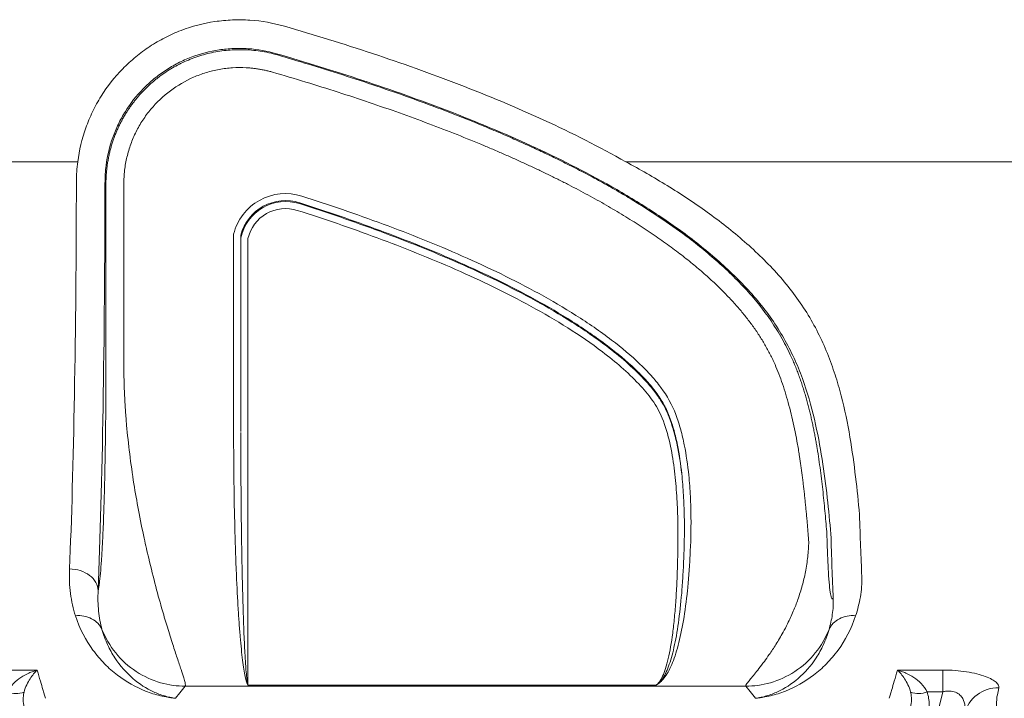
# Model space of a CAD drawing. Units: millimetres. Extents: x 0 to 2446, y 0 to 1680.
# Drawn here: x 428 to 498, y 386 to 434 of the extents above; entities that cross this region are included whole.
import ezdxf

# ---------------------------------------------------------------- set-up
doc = ezdxf.new("R2010")
doc.units = ezdxf.units.MM
doc.header["$LTSCALE"] = 6

msp = doc.modelspace()

# ---------------------------------------------------------------- linework, layer by layer
at = {"color": 7, "linetype": 'Continuous', "lineweight": 15}
for p, q in [((432.548, 424.189), (422.367, 424.189)), ((524.629, 424.189), (471.446, 424.189)), ((434.551, 409.822), (434.551, 422.63)), ((435.82, 422.63), (435.82, 409.822)), ((443.61, 409.822), (443.61, 419.06)), ((444.118, 418.976), (444.118, 409.822)), ((444.626, 418.743), (444.626, 408.431)), ((443.61, 404.936), (443.61, 409.822)), ((444.118, 409.822), (444.118, 405.045)), ((444.626, 408.431), (444.626, 387.057)), ((426.455, 388.13), (429.673, 388.13)), ((490.71, 388.13), (493.929, 388.13)), ((493.929, 388.13), (493.929, 386.59)), ((473.58, 387.057), (444.626, 387.057)), ((479.95, 386.984), (440.174, 386.984)), ((493.929, 386.59), (492.81, 386.59))]:
    msp.add_line(p, q, dxfattribs=at)
at = {"color": 7, "linetype": 'Continuous', "lineweight": 15, "flags": 128}
for points in [[(440.174, 386.984), (439.79, 386.503), (439.488, 386.125)], [(480.637, 386.125), (480.252, 386.606), (479.95, 386.984)]]:
    msp.add_lwpolyline(points, dxfattribs=at)
at = {"color": 7, "linetype": 'Continuous', "lineweight": 15}
for centre, radius, start, end in [((447.293, 418.144), 3.795, 72.27349, 166.04035), ((447.293, 418.144), 3.292, 72.27349, 165.00596), ((447.293, 418.144), 3.236, 72.27349, 168.37375), ((447.293, 418.144), 2.733, 72.27349, 167.34504), ((428.192, 387.976), 1.518, 245.95513, 291.09071), ((492.192, 387.976), 1.518, 248.90905, 294.04511), ((497.864, 384.377), 2.501, 89.00211, 164.71766)]:
    msp.add_arc(centre, radius, start, end, dxfattribs=at)
for centre, major_axis, ratio, start_param, end_param in [((431.052, 424.189), (0, 38.1), 0.036783, 3.852169, 4.675755), ((433.083, 424.189), (0, 40.132), 0.034921, 3.852171, 4.675755), ((489.072, 424.189), (0, 38.1), 0.036783, 2.287137, 2.452321), ((487.041, 424.189), (0, 40.132), 0.034921, 2.28819, 2.452281), ((201.96, 404.281), (0, 302.431), 0.979821, 4.631932, 4.652321)]:
    msp.add_ellipse(centre, major_axis=major_axis, ratio=ratio, start_param=start_param, end_param=end_param, dxfattribs=at)
for points, knots in [([(432.548, 424.189), (432.654, 425.021), (432.848, 425.825), (433.263, 426.989), (433.422, 427.371), (433.784, 428.119), (433.987, 428.488), (434.649, 429.547), (435.159, 430.197), (436.031, 431.089), (436.341, 431.374), (436.984, 431.904), (437.318, 432.149), (438.009, 432.603), (438.367, 432.811), (439.106, 433.189), (439.489, 433.36), (440.659, 433.807), (441.46, 434.017), (442.689, 434.202), (443.106, 434.242), (443.942, 434.276), (444.357, 434.271), (445.596, 434.188), (446.412, 434.045), (447.218, 433.812)], [0, 0, 0, 0, 0.125, 0.125, 0.1875, 0.1875, 0.25, 0.25, 0.375, 0.375, 0.4375, 0.4375, 0.5, 0.5, 0.5625, 0.5625, 0.625, 0.625, 0.75, 0.75, 0.8125, 0.8125, 0.875, 0.875, 1, 1, 1, 1]), ([(447.218, 433.812), (449.311, 433.205), (451.393, 432.562), (455.53, 431.191), (457.585, 430.461), (461.644, 428.894), (463.651, 428.059), (467.602, 426.244), (469.546, 425.267), (471.446, 424.189)], [0, 0, 0, 0, 0.25, 0.25, 0.5, 0.5, 0.75, 0.75, 1, 1, 1, 1]), ([(434.551, 422.63), (434.552, 422.732), (434.553, 422.936), (434.569, 423.241), (434.593, 423.543), (434.627, 423.844), (434.67, 424.141), (434.722, 424.436), (434.783, 424.728), (434.853, 425.016), (434.931, 425.3), (435.018, 425.581), (435.113, 425.857), (435.215, 426.129), (435.325, 426.396), (435.443, 426.659), (435.568, 426.916), (435.7, 427.169), (435.839, 427.416), (435.984, 427.657), (436.136, 427.893), (436.293, 428.124), (436.457, 428.348), (436.626, 428.567), (436.8, 428.779), (436.98, 428.985), (437.164, 429.185), (437.353, 429.378), (437.546, 429.565), (437.744, 429.746), (437.945, 429.92), (438.15, 430.088), (438.433, 430.306), (438.803, 430.567), (439.271, 430.858), (439.76, 431.125), (440.27, 431.365), (440.798, 431.576), (441.344, 431.757), (441.906, 431.907), (442.483, 432.022), (443.071, 432.103), (443.669, 432.147), (444.276, 432.153), (444.887, 432.121), (445.501, 432.047), (446.116, 431.936), (446.52, 431.827), (446.723, 431.772)], [0, 0, 0, 0, 0.017374, 0.034665, 0.051875, 0.069002, 0.086048, 0.103011, 0.119893, 0.136692, 0.15341, 0.170045, 0.186599, 0.203071, 0.219461, 0.235769, 0.251996, 0.268141, 0.284204, 0.300185, 0.316085, 0.331903, 0.347639, 0.363294, 0.378868, 0.39436, 0.40977, 0.4251, 0.440347, 0.455514, 0.470599, 0.485603, 0.500525, 0.531387, 0.562596, 0.594151, 0.626055, 0.658306, 0.690905, 0.723852, 0.757148, 0.790793, 0.824786, 0.859129, 0.893822, 0.928865, 0.964257, 1, 1, 1, 1]), ([(446.652, 431.861), (445.989, 432.054), (445.316, 432.172), (444.295, 432.24), (443.953, 432.245), (443.263, 432.217), (442.92, 432.184), (441.906, 432.032), (441.247, 431.859), (440.282, 431.491), (439.966, 431.351), (439.357, 431.039), (439.062, 430.867), (438.492, 430.493), (438.217, 430.291), (437.686, 429.854), (437.431, 429.619), (436.713, 428.884), (436.292, 428.348), (435.747, 427.475), (435.579, 427.171), (435.282, 426.554), (435.15, 426.239), (434.809, 425.279), (434.649, 424.617), (434.561, 423.931)], [0, 0, 0, 0, 0.125, 0.125, 0.1875, 0.1875, 0.25, 0.25, 0.375, 0.375, 0.4375, 0.4375, 0.5, 0.5, 0.5625, 0.5625, 0.625, 0.625, 0.75, 0.75, 0.8125, 0.8125, 0.875, 0.875, 1, 1, 1, 1]), ([(470.444, 422.423), (468.578, 423.482), (466.669, 424.439), (462.789, 426.218), (460.819, 427.038), (456.832, 428.573), (454.814, 429.289), (450.752, 430.634), (448.708, 431.266), (446.652, 431.861)], [0, 0, 0, 0, 0.25, 0.25, 0.5, 0.5, 0.75, 0.75, 1, 1, 1, 1]), ([(446.723, 431.772), (447.455, 431.56), (448.182, 431.343), (449.724, 430.874), (450.545, 430.617), (452.183, 430.092), (452.995, 429.824), (454.564, 429.292), (455.328, 429.025), (456.833, 428.484), (457.566, 428.215), (459.132, 427.619), (459.955, 427.296), (461.155, 426.808), (461.55, 426.645), (462.324, 426.32), (462.702, 426.158), (463.455, 425.831), (463.832, 425.663), (464.582, 425.324), (464.952, 425.154), (465.658, 424.824), (465.994, 424.665), (466.512, 424.414), (466.687, 424.328), (467.049, 424.15), (467.236, 424.056), (467.81, 423.767), (468.208, 423.562), (469.004, 423.143), (469.401, 422.929), (470.178, 422.499), (470.559, 422.283), (471.297, 421.854), (471.657, 421.64), (472.719, 420.991), (473.405, 420.549), (474.708, 419.665), (475.327, 419.221), (475.925, 418.766)], [0.8680665, 0.8680665, 0.8680665, 0.8680665, 0.8776581, 0.8776581, 0.8878533, 0.8878533, 0.8980484, 0.8980484, 0.9082436, 0.9082436, 0.9184387, 0.9184387, 0.9286339, 0.9286339, 0.9337315, 0.9337315, 0.938829, 0.938829, 0.9439266, 0.9439266, 0.9490242, 0.9490242, 0.9541218, 0.9541218, 0.9566706, 0.9566706, 0.9592194, 0.9592194, 0.9643169, 0.9643169, 0.9694145, 0.9694145, 0.9745121, 0.9745121, 0.9796097, 0.9796097, 0.9898048, 0.9898048, 1, 1, 1, 1]), ([(446.369, 430.553), (446.282, 430.578), (446.107, 430.627), (445.842, 430.689), (445.576, 430.743), (445.308, 430.788), (445.038, 430.825), (444.767, 430.852), (444.268, 430.887), (443.538, 430.883), (442.587, 430.766), (441.656, 430.54), (440.461, 430.099), (439.074, 429.291), (437.91, 428.185), (437.15, 427.16), (436.674, 426.33), (436.297, 425.452), (436.069, 424.688), (435.94, 424.063), (435.871, 423.589), (435.828, 423.11), (435.822, 422.79), (435.82, 422.63)], [0, 0, 0, 0, 0.01786, 0.035671, 0.053455, 0.071229, 0.089013, 0.106827, 0.12469, 0.187268, 0.249874, 0.312371, 0.374898, 0.499512, 0.624603, 0.687132, 0.749707, 0.812005, 0.874353, 0.905806, 0.937161, 0.968523, 1, 1, 1, 1]), ([(475.156, 417.756), (474.987, 417.884), (474.645, 418.142), (474.119, 418.521), (473.58, 418.899), (473.026, 419.274), (472.458, 419.648), (471.875, 420.019), (471.278, 420.388), (470.666, 420.755), (470.04, 421.12), (469.4, 421.482), (468.744, 421.843), (468.075, 422.202), (467.39, 422.558), (466.692, 422.913), (465.979, 423.265), (465.251, 423.615), (464.509, 423.963), (463.752, 424.309), (462.981, 424.653), (462.196, 424.995), (461.025, 425.492), (459.448, 426.134), (457.442, 426.909), (455.366, 427.669), (453.218, 428.415), (451, 429.145), (448.711, 429.864), (447.157, 430.321), (446.369, 430.553)], [0, 0, 0, 0, 0.020124, 0.040578, 0.061365, 0.082492, 0.103962, 0.125781, 0.147952, 0.170479, 0.193365, 0.216616, 0.240234, 0.264222, 0.288583, 0.313321, 0.338439, 0.363938, 0.389823, 0.416094, 0.442756, 0.469809, 0.497256, 0.563243, 0.63114, 0.70097, 0.772752, 0.846507, 0.922251, 1, 1, 1, 1]), ([(471.446, 424.189), (472.441, 423.653), (473.42, 423.092), (475.34, 421.91), (476.282, 421.289), (477.199, 420.63)], [0, 0, 0, 0, 0.5, 0.5, 1, 1, 1, 1]), ([(475.969, 418.824), (475.531, 419.155), (475.085, 419.479), (474.183, 420.108), (473.727, 420.414), (472.344, 421.311), (471.402, 421.879), (470.444, 422.423)], [0, 0, 0, 0, 0.25, 0.25, 0.5, 0.5, 1, 1, 1, 1]), ([(470.125, 411.145), (469.321, 411.756), (468.486, 412.326), (466.78, 413.409), (465.91, 413.917), (463.265, 415.371), (461.455, 416.243), (458.695, 417.461), (457.767, 417.85), (455.898, 418.602), (454.957, 418.965), (452.123, 420.014), (450.216, 420.666), (448.296, 421.28)], [0, 0, 0, 0, 0.125, 0.125, 0.25, 0.25, 0.5, 0.5, 0.625, 0.625, 0.75, 0.75, 1, 1, 1, 1]), ([(448.449, 421.759), (450.388, 421.14), (452.31, 420.482), (455.16, 419.426), (456.104, 419.062), (457.98, 418.306), (458.912, 417.915), (461.685, 416.691), (463.504, 415.814), (466.165, 414.351), (467.041, 413.839), (468.761, 412.748), (469.607, 412.171), (470.429, 411.545)], [0, 0, 0, 0, 0.25, 0.25, 0.375, 0.375, 0.5, 0.5, 0.75, 0.75, 0.875, 0.875, 1, 1, 1, 1]), ([(469.786, 410.7), (468.988, 411.308), (468.16, 411.872), (466.467, 412.945), (465.603, 413.449), (462.978, 414.89), (461.181, 415.755), (458.443, 416.961), (457.522, 417.346), (455.668, 418.092), (454.734, 418.452), (451.922, 419.492), (450.03, 420.139), (448.126, 420.748)], [0, 0, 0, 0, 0.125, 0.125, 0.25, 0.25, 0.5, 0.5, 0.625, 0.625, 0.75, 0.75, 1, 1, 1, 1]), ([(448.279, 421.227), (450.197, 420.614), (452.102, 419.962), (454.934, 418.914), (455.875, 418.551), (457.742, 417.8), (458.669, 417.412), (461.427, 416.195), (463.235, 415.323), (465.879, 413.871), (466.748, 413.362), (468.454, 412.281), (469.287, 411.712), (470.091, 411.101)], [0, 0, 0, 0, 0.25, 0.25, 0.375, 0.375, 0.5, 0.5, 0.75, 0.75, 0.875, 0.875, 1, 1, 1, 1]), ([(477.199, 420.63), (478.123, 419.965), (479.013, 419.265), (480.286, 418.153), (480.699, 417.772), (481.503, 416.987), (481.893, 416.582), (482.639, 415.74), (482.997, 415.302), (483.666, 414.41), (483.979, 413.955), (484.559, 413.026), (484.827, 412.552), (485.316, 411.585), (485.537, 411.093), (485.94, 410.093), (486.119, 409.589), (486.442, 408.589), (486.585, 408.092), (486.972, 406.607), (487.172, 405.628), (487.499, 403.703), (487.627, 402.754), (487.848, 400.918), (487.938, 400.03), (488.015, 399.172)], [0, 0, 0, 0, 0.125, 0.125, 0.1875, 0.1875, 0.25, 0.25, 0.3125, 0.3125, 0.375, 0.375, 0.4375, 0.4375, 0.5, 0.5, 0.5625, 0.5625, 0.625, 0.625, 0.75, 0.75, 0.875, 0.875, 1, 1, 1, 1]), ([(475.925, 418.766), (476.736, 418.149), (477.507, 417.511), (478.622, 416.494), (478.986, 416.145), (479.693, 415.429), (480.037, 415.061), (481.023, 413.925), (481.621, 413.118), (482.406, 411.854), (482.649, 411.423), (482.979, 410.774), (483.081, 410.561), (483.178, 410.347)], [0.12598912, 0.12598912, 0.12598912, 0.12598912, 0.13983417, 0.13983417, 0.14675669, 0.14675669, 0.15367921, 0.15367921, 0.16752426, 0.16752426, 0.17444678, 0.17444678, 0.17777878, 0.17777878, 0.17777878, 0.17777878]), ([(485.983, 397.781), (485.91, 398.614), (485.827, 399.474), (485.626, 401.247), (485.51, 402.163), (485.219, 404.02), (485.043, 404.964), (484.591, 406.876), (484.316, 407.845), (483.785, 409.307), (483.589, 409.791), (483.153, 410.741), (482.912, 411.209), (482.384, 412.128), (482.098, 412.58), (481.479, 413.467), (481.146, 413.904), (480.444, 414.748), (480.076, 415.154), (479.314, 415.943), (478.921, 416.326), (478.112, 417.072), (477.697, 417.435), (476.847, 418.143), (476.411, 418.489), (475.969, 418.824)], [0, 0, 0, 0, 0.125, 0.125, 0.25, 0.25, 0.375, 0.375, 0.5, 0.5, 0.5625, 0.5625, 0.625, 0.625, 0.6875, 0.6875, 0.75, 0.75, 0.8125, 0.8125, 0.875, 0.875, 0.9375, 0.9375, 1, 1, 1, 1]), ([(482.023, 409.822), (481.968, 409.94), (481.859, 410.176), (481.683, 410.525), (481.498, 410.871), (481.304, 411.215), (481.101, 411.555), (480.887, 411.892), (480.665, 412.226), (480.433, 412.557), (480.191, 412.885), (479.94, 413.21), (479.679, 413.531), (479.409, 413.85), (479.002, 414.309), (478.437, 414.906), (477.694, 415.63), (476.898, 416.348), (476.051, 417.063), (475.458, 417.523), (475.156, 417.756)], [0, 0, 0, 0, 0.036729, 0.073587, 0.110599, 0.147786, 0.185173, 0.222782, 0.260634, 0.298752, 0.337156, 0.375868, 0.414908, 0.454295, 0.494048, 0.58873, 0.686522, 0.787575, 0.892027, 1, 1, 1, 1]), ([(470.091, 411.101), (470.557, 410.746), (471.012, 410.376), (471.891, 409.604), (472.316, 409.202), (472.719, 408.777)], [0, 0, 0, 0, 0.5, 0.5, 1, 1, 1, 1]), ([(472.354, 408.431), (471.959, 408.847), (471.544, 409.24), (470.686, 409.993), (470.242, 410.353), (469.786, 410.7)], [0, 0, 0, 0, 0.5, 0.5, 1, 1, 1, 1]), ([(483.178, 410.347), (483.232, 410.227), (483.339, 409.987), (483.489, 409.623), (483.631, 409.259), (483.765, 408.894), (483.892, 408.529), (484.011, 408.163), (484.124, 407.799), (484.23, 407.435), (484.331, 407.072), (484.425, 406.711), (484.514, 406.351), (484.599, 405.993), (484.678, 405.637), (484.752, 405.282), (484.823, 404.929), (484.889, 404.579), (484.951, 404.23), (485.035, 403.731), (485.136, 403.084), (485.245, 402.293), (485.342, 401.51), (485.429, 400.738), (485.509, 399.977), (485.58, 399.229), (485.646, 398.491), (485.684, 398.013), (485.704, 397.773)], [0, 0, 0, 0, 0.029033, 0.057916, 0.086653, 0.115244, 0.14369, 0.17199, 0.200142, 0.228143, 0.255989, 0.283676, 0.311218, 0.338625, 0.365903, 0.393059, 0.4201, 0.447033, 0.473862, 0.500594, 0.562594, 0.624642, 0.686767, 0.74899, 0.81136, 0.873944, 0.936803, 1, 1, 1, 1]), ([(433.997, 393.77), (434.003, 393.798), (434.015, 393.854), (434.033, 393.948), (434.05, 394.05), (434.067, 394.16), (434.105, 394.43), (434.162, 394.943), (434.235, 395.872), (434.299, 396.955), (434.354, 398.143), (434.401, 399.417), (434.443, 400.842), (434.48, 402.432), (434.511, 404.143), (434.528, 405.567), (434.538, 406.61), (434.542, 407.25), (434.546, 407.891), (434.549, 408.534), (434.55, 409.177), (434.55, 409.607), (434.551, 409.822)], [0, 0, 0, 0, 0.021178, 0.042026, 0.062553, 0.082766, 0.102672, 0.198666, 0.291349, 0.38195, 0.456981, 0.531032, 0.608359, 0.684779, 0.763673, 0.841608, 0.868403, 0.894966, 0.921351, 0.947614, 0.973811, 1, 1, 1, 1]), ([(435.82, 409.822), (435.82, 409.669), (435.821, 409.36), (435.829, 408.895), (435.841, 408.425), (435.858, 407.949), (435.88, 407.47), (435.907, 406.986), (435.939, 406.497), (435.975, 406.005), (436.06, 404.989), (436.23, 403.413), (436.516, 401.396), (436.866, 399.388), (437.222, 397.628), (437.64, 395.799), (438.079, 394.052), (438.527, 392.444), (438.936, 391.077), (439.29, 389.952), (439.622, 388.944), (439.886, 388.153), (440.044, 387.664), (440.124, 387.388), (440.163, 387.233), (440.184, 387.115), (440.19, 387.029), (440.179, 386.999), (440.174, 386.984)], [0, 0, 0, 0, 0.013055, 0.026266, 0.039634, 0.053161, 0.066847, 0.080695, 0.094706, 0.10888, 0.123219, 0.182952, 0.247344, 0.306124, 0.372678, 0.422401, 0.498926, 0.570932, 0.625473, 0.691939, 0.751547, 0.816291, 0.876451, 0.902229, 0.927464, 0.952165, 0.97634, 1, 1, 1, 1]), ([(474.521, 406.144), (474.459, 406.302), (474.391, 406.461), (474.243, 406.769), (474.164, 406.92), (473.909, 407.365), (473.719, 407.651), (473.303, 408.204), (473.079, 408.467), (472.611, 408.974), (472.368, 409.219), (472.117, 409.458)], [0, 0, 0, 0, 0.125, 0.125, 0.25, 0.25, 0.5, 0.5, 0.75, 0.75, 1, 1, 1, 1]), ([(472.464, 409.822), (472.728, 409.564), (472.985, 409.3), (473.477, 408.753), (473.712, 408.47), (474.364, 407.576), (474.723, 406.942), (474.986, 406.258)], [0, 0, 0, 0, 0.25, 0.25, 0.5, 0.5, 1, 1, 1, 1]), ([(484.418, 397.236), (484.407, 397.372), (484.386, 397.639), (484.353, 398.043), (484.32, 398.443), (484.285, 398.84), (484.249, 399.232), (484.211, 399.619), (484.173, 400.001), (484.134, 400.377), (484.094, 400.748), (484.053, 401.112), (484.01, 401.47), (483.967, 401.821), (483.922, 402.165), (483.877, 402.501), (483.83, 402.83), (483.782, 403.151), (483.703, 403.662), (483.584, 404.359), (483.413, 405.236), (483.225, 406.083), (483.02, 406.898), (482.798, 407.681), (482.559, 408.428), (482.305, 409.141), (482.115, 409.598), (482.023, 409.822)], [0, 0, 0, 0, 0.035641, 0.070566, 0.104777, 0.138273, 0.171054, 0.203123, 0.234478, 0.265122, 0.295054, 0.324275, 0.352786, 0.380588, 0.407682, 0.434068, 0.459749, 0.484724, 0.508996, 0.578676, 0.645879, 0.71065, 0.773039, 0.833101, 0.8909, 0.946507, 1, 1, 1, 1]), ([(472.719, 408.777), (473.087, 408.388), (473.43, 407.977), (473.883, 407.313), (474.022, 407.086), (474.275, 406.619), (474.388, 406.376), (474.487, 406.129)], [0, 0, 0, 0, 0.5, 0.5, 0.75, 0.75, 1, 1, 1, 1]), ([(474.023, 405.994), (473.835, 406.453), (473.593, 406.883), (473.023, 407.697), (472.7, 408.074), (472.354, 408.431)], [0, 0, 0, 0, 0.5, 0.5, 1, 1, 1, 1]), ([(473.58, 387.057), (473.748, 387.168), (473.904, 387.383), (474.123, 387.859), (474.193, 388.044), (474.325, 388.46), (474.388, 388.691), (474.566, 389.456), (474.672, 390.058), (474.808, 391.106), (474.85, 391.478), (474.924, 392.257), (474.991, 393.073), (475.041, 393.965), (475.083, 394.894), (475.099, 395.378), (475.137, 396.882), (475.149, 397.934), (475.101, 399.582), (475.075, 400.143), (474.996, 401.289), (474.942, 401.876), (474.789, 403.056), (474.689, 403.653), (474.42, 404.834), (474.256, 405.421), (474.023, 405.994)], [0, 0, 0, 0, 0.125, 0.125, 0.1875, 0.1875, 0.25, 0.25, 0.375, 0.375, 0.4375, 0.4375, 0.5, 0.5625, 0.5625, 0.625, 0.625, 0.75, 0.75, 0.8125, 0.8125, 0.875, 0.875, 0.9375, 0.9375, 1, 1, 1, 1]), ([(474.487, 406.129), (474.52, 406.047), (474.552, 405.962), (474.614, 405.793), (474.643, 405.709), (474.728, 405.456), (474.78, 405.286), (474.925, 404.777), (475.007, 404.436), (475.225, 403.413), (475.328, 402.73), (475.405, 402.049)], [0, 0, 0, 0, 0.0625, 0.0625, 0.125, 0.125, 0.25, 0.25, 0.5, 0.5, 1, 1, 1, 1]), ([(475.405, 402.049), (475.335, 402.729), (475.238, 403.413), (475.03, 404.44), (474.95, 404.782), (474.809, 405.294), (474.758, 405.465), (474.675, 405.72), (474.646, 405.805), (474.586, 405.975), (474.554, 406.061), (474.521, 406.144)], [0, 0, 0, 0, 0.5, 0.5, 0.75, 0.75, 0.875, 0.875, 0.9375, 0.9375, 1, 1, 1, 1]), ([(474.986, 406.258), (475.122, 405.902), (475.235, 405.544), (475.43, 404.825), (475.513, 404.465), (475.729, 403.386), (475.829, 402.667), (475.902, 401.952)], [0, 0, 0, 0, 0.25, 0.25, 0.5, 0.5, 1, 1, 1, 1]), ([(443.61, 404.936), (443.61, 403.749), (443.618, 402.582), (443.647, 400.341), (443.667, 399.265), (443.708, 397.714), (443.722, 397.208), (443.755, 396.218), (443.773, 395.734), (443.83, 394.339), (443.873, 393.478), (443.943, 392.289), (443.968, 391.91), (444.019, 391.186), (444.046, 390.84), (444.128, 389.869), (444.186, 389.31), (444.306, 388.361), (444.368, 387.972), (444.496, 387.372), (444.561, 387.167), (444.626, 387.057)], [0, 0, 0, 0, 0.125, 0.125, 0.25, 0.25, 0.3125, 0.3125, 0.375, 0.375, 0.5, 0.5, 0.5625, 0.5625, 0.625, 0.625, 0.75, 0.75, 0.875, 0.875, 1, 1, 1, 1]), ([(475.405, 402.049), (475.46, 401.541), (475.5, 401.039), (475.557, 400.047), (475.576, 399.559), (475.606, 398.13), (475.59, 397.22), (475.544, 395.916), (475.525, 395.492), (475.479, 394.665), (475.453, 394.261), (475.362, 393.096), (475.288, 392.38), (475.114, 391.068), (475.013, 390.471), (474.784, 389.4), (474.658, 388.935), (474.383, 388.144), (474.235, 387.822), (473.92, 387.326), (473.754, 387.153), (473.58, 387.057)], [0, 0, 0, 0, 0.0625, 0.0625, 0.125, 0.125, 0.25, 0.25, 0.3125, 0.3125, 0.375, 0.375, 0.5, 0.5, 0.625, 0.625, 0.75, 0.75, 0.875, 0.875, 1, 1, 1, 1]), ([(475.902, 401.952), (475.954, 401.442), (475.99, 400.938), (476.04, 399.945), (476.054, 399.456), (476.071, 398.027), (476.043, 397.118), (475.975, 395.819), (475.948, 395.397), (475.886, 394.575), (475.85, 394.173), (475.731, 393.015), (475.636, 392.305), (475.416, 391.005), (475.291, 390.414), (475.01, 389.357), (474.857, 388.901), (474.53, 388.131), (474.354, 387.816), (474.075, 387.449), (473.979, 387.345), (473.783, 387.173), (473.682, 387.105), (473.58, 387.057)], [0, 0, 0, 0, 0.0625, 0.0625, 0.125, 0.125, 0.25, 0.25, 0.3125, 0.3125, 0.375, 0.375, 0.5, 0.5, 0.625, 0.625, 0.75, 0.75, 0.875, 0.875, 0.9375, 0.9375, 1, 1, 1, 1]), ([(485.703, 397.771), (485.705, 397.696), (485.709, 397.545), (485.715, 397.326), (485.722, 397.11), (485.729, 396.9), (485.736, 396.694), (485.743, 396.493), (485.751, 396.297), (485.766, 395.923), (485.791, 395.406), (485.837, 394.641), (485.899, 393.908), (485.975, 393.396), (486.039, 393.216), (486.089, 393.18), (486.121, 393.188), (486.142, 393.211), (486.15, 393.22)], [0, 0, 0, 0, 0.020095, 0.040261, 0.060517, 0.08088, 0.10137, 0.122004, 0.142801, 0.163777, 0.24469, 0.327635, 0.48411, 0.649665, 0.803777, 0.873758, 0.950516, 1, 1, 1, 1]), ([(479.95, 386.984), (479.948, 386.99), (479.943, 387.001), (479.947, 387.027), (479.959, 387.059), (479.979, 387.097), (480.007, 387.143), (480.043, 387.196), (480.121, 387.302), (480.278, 387.498), (480.548, 387.826), (480.882, 388.241), (481.237, 388.706), (481.647, 389.274), (482.095, 389.95), (482.534, 390.694), (482.953, 391.485), (483.31, 392.258), (483.665, 393.162), (483.959, 394.092), (484.159, 394.935), (484.28, 395.625), (484.35, 396.162), (484.399, 396.697), (484.412, 397.058), (484.418, 397.236)], [0, 0, 0, 0, 0.016532, 0.033324, 0.050384, 0.067719, 0.085339, 0.103248, 0.121455, 0.181115, 0.245574, 0.305404, 0.372305, 0.427701, 0.500461, 0.578625, 0.628453, 0.6957, 0.754803, 0.819181, 0.87859, 0.910238, 0.941001, 0.970911, 1, 1, 1, 1]), ([(432.381, 391.986), (432.219, 392.481), (432.105, 393.005), (431.965, 394.113), (431.94, 394.696), (431.966, 395.31)], [0, 0, 0, 0, 0.5, 0.5, 1, 1, 1, 1]), ([(431.966, 395.31), (432.228, 395.305), (432.49, 395.262), (432.976, 395.104), (433.199, 394.989), (433.574, 394.705), (433.725, 394.535), (433.934, 394.167), (433.991, 393.969), (433.997, 393.77)], [0, 0, 0, 0, 0.25, 0.25, 0.5, 0.5, 0.75, 0.75, 1, 1, 1, 1]), ([(488.181, 394.787), (488.204, 394.274), (488.16, 393.786), (487.999, 392.853), (487.882, 392.409), (487.743, 391.986)], [0, 0, 0, 0, 0.5, 0.5, 1, 1, 1, 1]), ([(433.997, 393.77), (433.97, 393.263), (433.981, 392.775), (434.073, 391.85), (434.154, 391.414), (434.27, 391.01)], [0, 0, 0, 0, 0.5, 0.5, 1, 1, 1, 1]), ([(485.854, 391.01), (485.949, 391.344), (486.033, 391.7), (486.145, 392.441), (486.173, 392.829), (486.15, 393.219)], [0, 0, 0, 0, 0.5, 0.5, 1, 1, 1, 1]), ([(432.381, 391.986), (432.792, 392.022), (433.202, 391.947), (433.873, 391.6), (434.133, 391.329), (434.27, 391.01)], [0, 0, 0, 0, 0.5, 0.5, 1, 1, 1, 1]), ([(432.381, 391.986), (432.686, 391.051), (433.12, 390.243), (433.887, 389.193), (434.162, 388.87), (434.746, 388.277), (435.052, 388.009), (436, 387.286), (436.672, 386.913), (437.71, 386.504), (438.061, 386.393), (438.593, 386.264), (438.771, 386.228), (439.039, 386.182), (439.129, 386.169), (439.308, 386.145), (439.398, 386.134), (439.488, 386.125)], [0, 0, 0, 0, 0.25, 0.25, 0.375, 0.375, 0.5, 0.5, 0.75, 0.75, 0.875, 0.875, 0.9375, 0.9375, 0.96875, 0.96875, 1, 1, 1, 1]), ([(487.743, 391.986), (487.438, 391.051), (487.004, 390.243), (486.238, 389.193), (485.962, 388.87), (485.379, 388.277), (485.072, 388.009), (484.124, 387.286), (483.452, 386.913), (482.414, 386.504), (482.063, 386.393), (481.531, 386.264), (481.353, 386.228), (481.085, 386.182), (480.995, 386.169), (480.816, 386.145), (480.726, 386.134), (480.637, 386.125)], [0, 0, 0, 0, 0.25, 0.25, 0.375, 0.375, 0.5, 0.5, 0.75, 0.75, 0.875, 0.875, 0.9375, 0.9375, 0.96875, 0.96875, 1, 1, 1, 1]), ([(487.743, 391.986), (487.332, 392.022), (486.922, 391.947), (486.251, 391.6), (485.991, 391.329), (485.854, 391.01)], [0, 0, 0, 0, 0.5, 0.5, 1, 1, 1, 1]), ([(440.174, 386.984), (439.612, 386.985), (439.018, 387.061), (437.833, 387.403), (437.242, 387.668), (436.153, 388.383), (435.656, 388.832), (434.83, 389.852), (434.502, 390.423), (434.27, 391.01)], [0, 0, 0, 0, 0.25, 0.25, 0.5, 0.5, 0.75, 0.75, 1, 1, 1, 1]), ([(434.27, 391.01), (434.298, 390.914), (434.327, 390.819), (434.388, 390.633), (434.42, 390.542), (434.52, 390.273), (434.592, 390.099), (434.823, 389.598), (434.996, 389.287), (435.559, 388.423), (435.994, 387.935), (436.923, 387.134), (437.418, 386.82), (438.182, 386.469), (438.44, 386.373), (438.831, 386.257), (438.962, 386.224), (439.224, 386.167), (439.356, 386.144), (439.488, 386.125)], [0, 0, 0, 0, 0.03125, 0.03125, 0.0625, 0.0625, 0.125, 0.125, 0.25, 0.25, 0.5, 0.5, 0.75, 0.75, 0.875, 0.875, 0.9375, 0.9375, 1, 1, 1, 1]), ([(479.95, 386.984), (480.512, 386.985), (481.106, 387.061), (482.292, 387.403), (482.882, 387.668), (483.972, 388.383), (484.469, 388.832), (485.295, 389.852), (485.623, 390.423), (485.854, 391.01)], [0, 0, 0, 0, 0.25, 0.25, 0.5, 0.5, 0.75, 0.75, 1, 1, 1, 1]), ([(480.637, 386.125), (480.702, 386.135), (480.768, 386.145), (480.9, 386.168), (481.097, 386.207), (481.293, 386.257), (481.684, 386.373), (481.943, 386.469), (482.707, 386.82), (483.201, 387.134), (484.13, 387.934), (484.565, 388.423), (485.128, 389.287), (485.301, 389.598), (485.532, 390.099), (485.604, 390.273), (485.704, 390.542), (485.736, 390.633), (485.797, 390.819), (485.827, 390.914), (485.854, 391.01)], [0, 0, 0, 0, 0.03125, 0.03125, 0.0625, 0.125, 0.125, 0.25, 0.25, 0.5, 0.5, 0.75, 0.75, 0.875, 0.875, 0.9375, 0.9375, 0.96875, 0.96875, 1, 1, 1, 1]), ([(427.574, 386.59), (427.685, 386.814), (427.831, 387.001), (428.156, 387.335), (428.335, 387.478), (428.701, 387.724), (428.892, 387.828), (429.183, 387.96), (429.281, 388), (429.477, 388.071), (429.576, 388.103), (429.673, 388.13)], [0, 0, 0, 0, 0.25, 0.25, 0.5, 0.5, 0.75, 0.75, 0.875, 0.875, 1, 1, 1, 1]), ([(428.739, 386.56), (428.79, 386.763), (428.857, 386.935), (429.004, 387.248), (429.084, 387.387), (429.329, 387.765), (429.503, 387.969), (429.673, 388.13)], [0, 0, 0, 0, 0.25, 0.25, 0.5, 0.5, 1, 1, 1, 1]), ([(429.673, 388.13), (429.839, 387.545), (429.973, 387.086), (430.173, 386.416), (430.24, 386.205), (430.271, 386.125)], [0, 0, 0, 0, 0.5, 0.5, 1, 1, 1, 1]), ([(490.113, 386.125), (490.143, 386.205), (490.21, 386.414), (490.36, 386.916), (490.419, 387.115), (490.553, 387.577), (490.628, 387.84), (490.71, 388.13)], [0, 0, 0, 0, 0.5, 0.5, 0.75, 0.75, 1, 1, 1, 1]), ([(492.81, 386.59), (492.698, 386.814), (492.553, 387.001), (492.228, 387.335), (492.049, 387.478), (491.682, 387.724), (491.492, 387.828), (491.2, 387.96), (491.103, 388), (490.907, 388.071), (490.808, 388.103), (490.71, 388.13)], [0, 0, 0, 0, 0.25, 0.25, 0.5, 0.5, 0.75, 0.75, 0.875, 0.875, 1, 1, 1, 1]), ([(491.645, 386.56), (491.594, 386.763), (491.527, 386.935), (491.38, 387.248), (491.3, 387.387), (491.055, 387.765), (490.881, 387.969), (490.71, 388.13)], [0, 0, 0, 0, 0.25, 0.25, 0.5, 0.5, 1, 1, 1, 1]), ([(493.929, 388.13), (494.222, 388.13), (494.512, 388.12), (495.083, 388.078), (495.356, 388.046), (495.872, 387.965), (496.12, 387.915), (496.564, 387.803), (496.764, 387.741), (497.121, 387.609), (497.274, 387.54), (497.53, 387.402), (497.634, 387.332), (497.874, 387.125), (497.935, 386.996), (497.908, 386.878)], [0, 0, 0, 0, 0.125, 0.125, 0.25, 0.25, 0.375, 0.375, 0.5, 0.5, 0.625, 0.625, 0.75, 0.75, 1, 1, 1, 1]), ([(426.455, 386.59), (427.386, 382.852), (428.368, 379.204), (430.415, 372.083), (431.481, 368.609), (432.582, 365.221)], [0, 0, 0, 0, 0.5, 0.5, 1, 1, 1, 1]), ([(428.739, 386.56), (428.694, 386.384), (428.676, 386.208), (428.681, 385.855), (428.705, 385.679), (428.751, 385.506)], [0, 0, 0, 0, 0.5, 0.5, 1, 1, 1, 1]), ([(487.802, 365.221), (488.903, 368.609), (489.969, 372.083), (492.016, 379.204), (492.997, 382.852), (493.929, 386.59)], [0, 0, 0, 0, 0.5, 0.5, 1, 1, 1, 1]), ([(491.633, 385.506), (491.679, 385.679), (491.703, 385.853), (491.708, 386.206), (491.689, 386.384), (491.645, 386.56)], [0, 0, 0, 0, 0.5, 0.5, 1, 1, 1, 1]), ([(492.81, 386.59), (492.86, 386.438), (492.898, 386.285), (492.95, 385.973), (492.965, 385.815), (492.977, 385.346), (492.941, 385.037), (492.86, 384.731)], [0, 0, 0, 0, 0.25, 0.25, 0.5, 0.5, 1, 1, 1, 1]), ([(495.451, 385.036), (495.496, 385.214), (495.514, 385.393), (495.484, 385.754), (495.436, 385.936), (495.288, 386.193), (495.224, 386.277), (495.061, 386.429), (494.959, 386.498), (494.712, 386.602), (494.565, 386.635), (494.329, 386.644), (494.248, 386.641), (494.088, 386.623), (494.008, 386.609), (493.929, 386.59)], [0, 0, 0, 0, 0.25, 0.25, 0.5, 0.5, 0.625, 0.625, 0.75, 0.75, 0.875, 0.875, 0.9375, 0.9375, 1, 1, 1, 1])]:
    msp.add_open_spline(points, degree=3, knots=knots, dxfattribs=at)
for points in [[(432.453, 422.794), (432.453, 423.261), (432.485, 423.726), (432.548, 424.189)], [(434.561, 423.931), (434.51, 423.529), (434.484, 423.125), (434.484, 422.719)], [(470.429, 411.545), (471.138, 411.006), (471.819, 410.436), (472.464, 409.822)], [(472.117, 409.458), (471.486, 410.058), (470.818, 410.617), (470.125, 411.145)], [(497.908, 386.878), (497.811, 386.465), (497.76, 386.214), (497.754, 386.125)]]:
    msp.add_open_spline(points, degree=3, dxfattribs=at)
at = {"color": 8, "linetype": 'Continuous', "lineweight": 15}
msp.add_open_spline([(444.118, 404.988), (444.119, 404.344), (444.121, 403.091), (444.131, 401.285), (444.146, 399.55), (444.166, 397.869), (444.192, 396.267), (444.222, 394.771), (444.256, 393.375), (444.294, 392.082), (444.333, 390.982), (444.372, 390.067), (444.407, 389.361), (444.441, 388.781), (444.48, 388.215), (444.525, 387.689), (444.571, 387.32), (444.603, 387.148), (444.618, 387.086), (444.623, 387.069), (444.624, 387.063), (444.625, 387.06), (444.626, 387.057)], degree=3, knots=[0, 0, 0, 0, 0.069049, 0.134198, 0.199346, 0.266437, 0.333529, 0.399214, 0.464898, 0.532577, 0.600255, 0.654792, 0.709602, 0.753894, 0.798333, 0.86924, 0.936732, 0.978189, 0.993713, 0.99586, 0.996482, 1, 1, 1, 1], dxfattribs=at)

doc.saveas('drawing.dxf')
